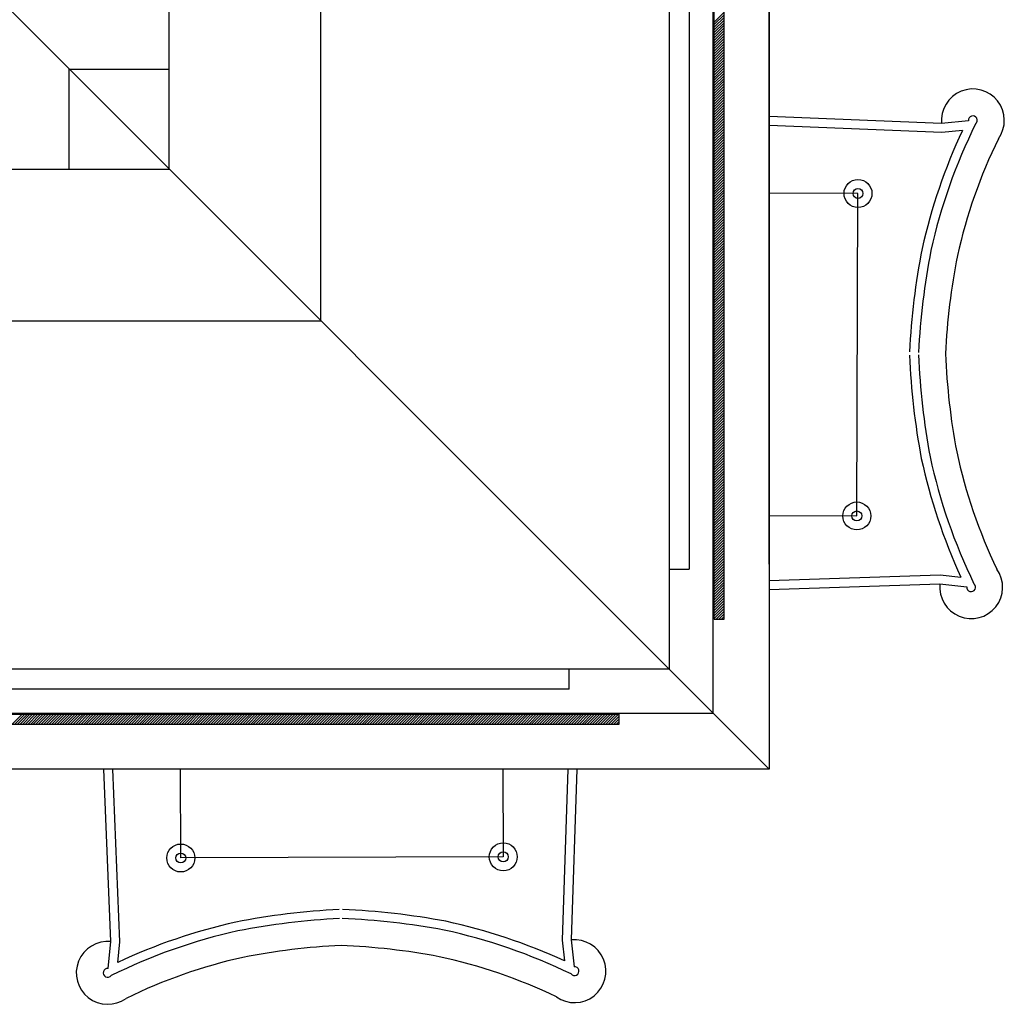
# Model space of a CAD drawing. Units: millimetres. Extents: x -256602 to -29186, y -126721 to 13127.
# Drawn here: x -252577 to -251592, y -44119 to -43134 of the extents above; entities that cross this region are included whole.
import ezdxf

# ---------------------------------------------------------------- set-up
doc = ezdxf.new("R2010")
doc.units = ezdxf.units.MM
doc.layers.add('ADGP_FURNITURES', color=2, linetype='Continuous')

# ---------------------------------------------------------------- blocks, each defined once
blk = doc.blocks.new('dntb2')
at = {"layer": 'ADGP_FURNITURES', "color": 8}
for p, q in [((-18.7102, -904.20418), (-18.7102, -905.70418)), ((-20.15423, -904.26015), (-18.76617, -905.64821)), ((-18.8102, -904.30418), (-18.8102, -905.60418)), ((-18.7102, -905.49924), (-18.7102, -904.30912)), ((-18.7902, -904.40418), (-18.7902, -905.50418)), ((-19.1586, -905.25578), (-19.1586, -904.65258)), ((-19.3102, -905.10418), (-19.3102, -904.80418)), ((-19.4102, -905.10418), (-19.4102, -905.00418)), ((-19.4102, -905.00418), (-19.3102, -905.00418)), ((-19.6102, -905.10418), (-19.3102, -905.10418)), ((-19.4102, -905.10418), (-19.3102, -905.10418)), ((-19.7618, -905.25578), (-19.1586, -905.25578)), ((-18.8102, -905.50418), (-18.7902, -905.50418)), ((-18.8102, -905.60418), (-20.1102, -905.60418)), ((-18.9102, -905.62418), (-18.9102, -905.60418)), ((-18.9102, -905.62418), (-20.0102, -905.62418)), ((-18.76617, -905.64821), (-18.7102, -905.70418)), ((-18.7102, -905.70418), (-20.2102, -905.70418)), ((-19.29865, -905.79316), (-19.29897, -905.70418)), ((-18.97642, -905.70418), (-18.97611, -905.792)), ((-18.97611, -905.792), (-19.29865, -905.79316))]:
    blk.add_line(p, q, dxfattribs=at)
at = {"layer": 'ADGP_FURNITURES', "color": 1}
for p, q in [((-18.76617, -905.64821), (-18.76617, -904.26015)), ((-18.76517, -905.55418), (-18.76517, -904.35418)), ((-18.75523, -905.55418), (-18.75523, -904.35418)), ((-18.76517, -904.95691), (-18.75523, -904.94697)), ((-18.76517, -904.95956), (-18.75523, -904.94962)), ((-18.76517, -904.96221), (-18.75523, -904.95227)), ((-18.76517, -904.96486), (-18.75523, -904.95493)), ((-18.76517, -904.96752), (-18.75523, -904.95758)), ((-18.76517, -904.97017), (-18.75523, -904.96023)), ((-18.76517, -904.97282), (-18.75523, -904.96288)), ((-18.76517, -904.97547), (-18.75523, -904.96553)), ((-18.76517, -904.97812), (-18.75523, -904.96818)), ((-18.76517, -904.98077), (-18.75523, -904.97084)), ((-18.76517, -904.98343), (-18.75523, -904.97349)), ((-18.76517, -904.98608), (-18.75523, -904.97614)), ((-18.76517, -904.98873), (-18.75523, -904.97879)), ((-18.76517, -904.99138), (-18.75523, -904.98144)), ((-18.76517, -904.99403), (-18.75523, -904.98409)), ((-18.76517, -904.99668), (-18.75523, -904.98675)), ((-18.76517, -904.99934), (-18.75523, -904.9894)), ((-18.76517, -905.00199), (-18.75523, -904.99205)), ((-18.76517, -905.00464), (-18.75523, -904.9947)), ((-18.76517, -905.00729), (-18.75523, -904.99735)), ((-18.76517, -905.00994), (-18.75523, -905)), ((-18.76517, -905.01259), (-18.75523, -905.00266)), ((-18.76517, -905.01525), (-18.75523, -905.00531)), ((-18.76517, -905.0179), (-18.75523, -905.00796)), ((-18.76517, -905.02055), (-18.75523, -905.01061)), ((-18.76517, -905.0232), (-18.75523, -905.01326)), ((-18.76517, -905.02585), (-18.75523, -905.01591)), ((-18.76517, -905.0285), (-18.75523, -905.01857)), ((-18.76517, -905.03116), (-18.75523, -905.02122)), ((-18.76517, -905.03381), (-18.75523, -905.02387)), ((-18.76517, -905.03646), (-18.75523, -905.02652)), ((-18.76517, -905.03911), (-18.75523, -905.02917)), ((-18.76517, -905.04176), (-18.75523, -905.03182)), ((-18.76517, -905.04441), (-18.75523, -905.03448)), ((-18.76517, -905.04707), (-18.75523, -905.03713)), ((-18.76517, -905.04972), (-18.75523, -905.03978)), ((-18.76517, -905.05237), (-18.75523, -905.04243)), ((-18.76517, -905.05502), (-18.75523, -905.04508)), ((-18.76517, -905.05767), (-18.75523, -905.04773)), ((-18.76517, -905.06032), (-18.75523, -905.05039)), ((-18.76517, -905.06298), (-18.75523, -905.05304)), ((-18.76517, -905.06563), (-18.75523, -905.05569)), ((-18.76517, -905.06828), (-18.75523, -905.05834)), ((-18.76517, -905.07093), (-18.75523, -905.06099)), ((-18.76517, -905.07358), (-18.75523, -905.06364)), ((-18.76517, -905.07623), (-18.75523, -905.0663)), ((-18.76517, -905.07889), (-18.75523, -905.06895)), ((-18.76517, -905.08154), (-18.75523, -905.0716)), ((-18.76517, -905.08419), (-18.75523, -905.07425)), ((-18.76517, -905.08684), (-18.75523, -905.0769)), ((-18.76517, -905.08949), (-18.75523, -905.07955)), ((-18.76517, -905.09214), (-18.75523, -905.08221)), ((-18.76517, -905.0948), (-18.75523, -905.08486)), ((-18.76517, -905.09745), (-18.75523, -905.08751)), ((-18.76517, -905.1001), (-18.75523, -905.09016)), ((-18.76517, -905.10275), (-18.75523, -905.09281)), ((-18.76517, -905.1054), (-18.75523, -905.09546)), ((-18.76517, -905.10805), (-18.75523, -905.09812)), ((-18.76517, -905.11071), (-18.75523, -905.10077)), ((-18.76517, -905.11336), (-18.75523, -905.10342)), ((-18.76517, -905.11601), (-18.75523, -905.10607)), ((-18.76517, -905.11866), (-18.75523, -905.10872)), ((-18.76517, -905.12131), (-18.75523, -905.11137)), ((-18.76517, -905.12396), (-18.75523, -905.11403)), ((-18.76517, -905.12662), (-18.75523, -905.11668)), ((-18.76517, -905.12927), (-18.75523, -905.11933)), ((-18.76517, -905.13192), (-18.75523, -905.12198)), ((-18.76517, -905.13457), (-18.75523, -905.12463)), ((-18.76517, -905.13722), (-18.75523, -905.12728)), ((-18.76517, -905.13987), (-18.75523, -905.12994)), ((-18.76517, -905.14253), (-18.75523, -905.13259)), ((-18.76517, -905.14518), (-18.75523, -905.13524)), ((-18.76517, -905.14783), (-18.75523, -905.13789)), ((-18.76517, -905.15048), (-18.75523, -905.14054)), ((-18.76517, -905.15313), (-18.75523, -905.14319)), ((-18.76517, -905.15578), (-18.75523, -905.14585)), ((-18.76517, -905.15843), (-18.75523, -905.1485)), ((-18.76517, -905.16109), (-18.75523, -905.15115)), ((-18.76517, -905.16374), (-18.75523, -905.1538)), ((-18.76517, -905.16639), (-18.75523, -905.15645)), ((-18.76517, -905.16904), (-18.75523, -905.1591)), ((-18.76517, -905.17169), (-18.75523, -905.16176)), ((-18.76517, -905.17434), (-18.75523, -905.16441)), ((-18.76517, -905.177), (-18.75523, -905.16706)), ((-18.76517, -905.17965), (-18.75523, -905.16971)), ((-18.76517, -905.1823), (-18.75523, -905.17236)), ((-18.76517, -905.18495), (-18.75523, -905.17501)), ((-18.76517, -905.1876), (-18.75523, -905.17767)), ((-18.76517, -905.19025), (-18.75523, -905.18032)), ((-18.76517, -905.19291), (-18.75523, -905.18297)), ((-18.76517, -905.19556), (-18.75523, -905.18562)), ((-18.76517, -905.19821), (-18.75523, -905.18827)), ((-18.76517, -905.20086), (-18.75523, -905.19092)), ((-18.76517, -905.20351), (-18.75523, -905.19358)), ((-18.76517, -905.20616), (-18.75523, -905.19623)), ((-18.76517, -905.20882), (-18.75523, -905.19888)), ((-18.76517, -905.21147), (-18.75523, -905.20153)), ((-18.76517, -905.21412), (-18.75523, -905.20418)), ((-18.76517, -905.21677), (-18.75523, -905.20683)), ((-18.76517, -905.21942), (-18.75523, -905.20948)), ((-18.76517, -905.22207), (-18.75523, -905.21214)), ((-18.76517, -905.22473), (-18.75523, -905.21479)), ((-18.76517, -905.22738), (-18.75523, -905.21744)), ((-18.76517, -905.23003), (-18.75523, -905.22009)), ((-18.76517, -905.23268), (-18.75523, -905.22274)), ((-18.76517, -905.23533), (-18.75523, -905.22539)), ((-18.76517, -905.23798), (-18.75523, -905.22805)), ((-18.76517, -905.24064), (-18.75523, -905.2307)), ((-18.76517, -905.24329), (-18.75523, -905.23335)), ((-18.76517, -905.24594), (-18.75523, -905.236)), ((-18.76517, -905.24859), (-18.75523, -905.23865)), ((-18.76517, -905.25124), (-18.75523, -905.2413)), ((-18.76517, -905.25389), (-18.75523, -905.24396)), ((-18.76517, -905.25655), (-18.75523, -905.24661)), ((-18.76517, -905.2592), (-18.75523, -905.24926)), ((-18.76517, -905.26185), (-18.75523, -905.25191)), ((-18.76517, -905.2645), (-18.75523, -905.25456)), ((-18.76517, -905.26715), (-18.75523, -905.25721)), ((-18.76517, -905.2698), (-18.75523, -905.25987)), ((-18.76517, -905.27246), (-18.75523, -905.26252)), ((-18.76517, -905.27511), (-18.75523, -905.26517)), ((-18.76517, -905.27776), (-18.75523, -905.26782)), ((-18.76517, -905.28041), (-18.75523, -905.27047)), ((-18.76517, -905.28306), (-18.75523, -905.27312)), ((-18.76517, -905.28571), (-18.75523, -905.27578)), ((-18.76517, -905.28837), (-18.75523, -905.27843)), ((-18.76517, -905.29102), (-18.75523, -905.28108)), ((-18.76517, -905.29367), (-18.75523, -905.28373)), ((-18.76517, -905.29632), (-18.75523, -905.28638)), ((-18.76517, -905.29897), (-18.75523, -905.28903)), ((-18.76517, -905.30162), (-18.75523, -905.29169)), ((-18.76517, -905.30428), (-18.75523, -905.29434)), ((-18.76517, -905.30693), (-18.75523, -905.29699)), ((-18.76517, -905.30958), (-18.75523, -905.29964)), ((-18.76517, -905.31223), (-18.75523, -905.30229)), ((-18.76517, -905.31488), (-18.75523, -905.30494)), ((-18.76517, -905.31753), (-18.75523, -905.3076)), ((-18.76517, -905.32019), (-18.75523, -905.31025)), ((-18.76517, -905.32284), (-18.75523, -905.3129)), ((-18.76517, -905.32549), (-18.75523, -905.31555)), ((-18.76517, -905.32814), (-18.75523, -905.3182)), ((-18.76517, -905.33079), (-18.75523, -905.32085)), ((-18.76517, -905.33344), (-18.75523, -905.32351)), ((-18.76517, -905.3361), (-18.75523, -905.32616)), ((-18.76517, -905.33875), (-18.75523, -905.32881)), ((-18.76517, -905.3414), (-18.75523, -905.33146)), ((-18.76517, -905.34405), (-18.75523, -905.33411)), ((-18.76517, -905.3467), (-18.75523, -905.33676)), ((-18.76517, -905.34935), (-18.75523, -905.33942)), ((-18.76517, -905.35201), (-18.75523, -905.34207)), ((-18.76517, -905.35466), (-18.75523, -905.34472)), ((-18.76517, -905.35731), (-18.75523, -905.34737)), ((-18.76517, -905.35996), (-18.75523, -905.35002)), ((-18.76517, -905.36261), (-18.75523, -905.35267)), ((-18.76517, -905.36526), (-18.75523, -905.35533)), ((-18.76517, -905.36792), (-18.75523, -905.35798)), ((-18.76517, -905.37057), (-18.75523, -905.36063)), ((-18.76517, -905.37322), (-18.75523, -905.36328)), ((-18.76517, -905.37587), (-18.75523, -905.36593)), ((-18.76517, -905.37852), (-18.75523, -905.36858)), ((-18.76517, -905.38117), (-18.75523, -905.37124)), ((-18.76517, -905.38383), (-18.75523, -905.37389)), ((-18.76517, -905.38648), (-18.75523, -905.37654)), ((-18.76517, -905.38913), (-18.75523, -905.37919)), ((-18.76517, -905.39178), (-18.75523, -905.38184)), ((-18.76517, -905.39443), (-18.75523, -905.38449)), ((-18.76517, -905.39708), (-18.75523, -905.38715)), ((-18.76517, -905.39974), (-18.75523, -905.3898)), ((-18.76517, -905.40239), (-18.75523, -905.39245)), ((-18.76517, -905.40504), (-18.75523, -905.3951)), ((-18.76517, -905.40769), (-18.75523, -905.39775)), ((-18.76517, -905.41034), (-18.75523, -905.4004)), ((-18.76517, -905.41299), (-18.75523, -905.40306)), ((-18.76517, -905.41565), (-18.75523, -905.40571)), ((-18.76517, -905.4183), (-18.75523, -905.40836)), ((-18.76517, -905.42095), (-18.75523, -905.41101)), ((-18.76517, -905.4236), (-18.75523, -905.41366)), ((-18.76517, -905.42625), (-18.75523, -905.41631)), ((-18.76517, -905.4289), (-18.75523, -905.41897)), ((-18.76517, -905.43155), (-18.75523, -905.42162)), ((-18.76517, -905.43421), (-18.75523, -905.42427)), ((-18.76517, -905.43686), (-18.75523, -905.42692)), ((-18.76517, -905.43951), (-18.75523, -905.42957)), ((-18.76517, -905.44216), (-18.75523, -905.43222)), ((-18.76517, -905.44481), (-18.75523, -905.43488)), ((-18.76517, -905.44746), (-18.75523, -905.43753)), ((-18.76517, -905.45012), (-18.75523, -905.44018)), ((-18.76517, -905.45277), (-18.75523, -905.44283)), ((-18.76517, -905.45542), (-18.75523, -905.44548)), ((-18.76517, -905.45807), (-18.75523, -905.44813)), ((-18.76517, -905.46072), (-18.75523, -905.45079)), ((-18.76517, -905.46337), (-18.75523, -905.45344)), ((-18.76517, -905.46603), (-18.75523, -905.45609)), ((-18.76517, -905.46868), (-18.75523, -905.45874)), ((-18.76517, -905.47133), (-18.75523, -905.46139)), ((-18.76517, -905.47398), (-18.75523, -905.46404)), ((-18.76517, -905.47663), (-18.75523, -905.4667)), ((-18.76517, -905.47928), (-18.75523, -905.46935)), ((-18.76517, -905.48194), (-18.75523, -905.472)), ((-18.76517, -905.48459), (-18.75523, -905.47465)), ((-18.76517, -905.48724), (-18.75523, -905.4773)), ((-18.76517, -905.48989), (-18.75523, -905.47995)), ((-18.76517, -905.49254), (-18.75523, -905.4826)), ((-18.76517, -905.49519), (-18.75523, -905.48526)), ((-18.76517, -905.49785), (-18.75523, -905.48791)), ((-18.76517, -905.5005), (-18.75523, -905.49056)), ((-18.76517, -905.50315), (-18.75523, -905.49321)), ((-18.76517, -905.5058), (-18.75523, -905.49586)), ((-18.76517, -905.50845), (-18.75523, -905.49851)), ((-18.76517, -905.5111), (-18.75523, -905.50117)), ((-18.76517, -905.51376), (-18.75523, -905.50382)), ((-18.76517, -905.51641), (-18.75523, -905.50647)), ((-18.76517, -905.51906), (-18.75523, -905.50912)), ((-18.76517, -905.52171), (-18.75523, -905.51177)), ((-18.76517, -905.52436), (-18.75523, -905.51442)), ((-18.76517, -905.52701), (-18.75523, -905.51708)), ((-18.76517, -905.52967), (-18.75523, -905.51973)), ((-18.76517, -905.53232), (-18.75523, -905.52238)), ((-18.76517, -905.53497), (-18.75523, -905.52503)), ((-18.76517, -905.53762), (-18.75523, -905.52768)), ((-18.76517, -905.54027), (-18.75523, -905.53033)), ((-18.76517, -905.54292), (-18.75523, -905.53299)), ((-18.76517, -905.54558), (-18.75523, -905.53564)), ((-18.76517, -905.54823), (-18.75523, -905.53829)), ((-18.76517, -905.55088), (-18.75523, -905.54094)), ((-18.76517, -905.55353), (-18.75523, -905.54359)), ((-18.76316, -905.55418), (-18.75523, -905.54624)), ((-18.76051, -905.55418), (-18.75523, -905.5489)), ((-18.75786, -905.55418), (-18.75523, -905.55155)), ((-18.76517, -905.55418), (-18.75523, -905.55418)), ((-20.15423, -905.64821), (-18.76617, -905.64821)), ((-20.0602, -905.64921), (-18.8602, -905.64921)), ((-19.4674, -905.65915), (-19.45747, -905.64921)), ((-19.46475, -905.65915), (-19.45481, -905.64921)), ((-19.4621, -905.65915), (-19.45216, -905.64921)), ((-19.45945, -905.65915), (-19.44951, -905.64921)), ((-19.4568, -905.65915), (-19.44686, -905.64921)), ((-19.45415, -905.65915), (-19.44421, -905.64921)), ((-19.45149, -905.65915), (-19.44156, -905.64921)), ((-19.44884, -905.65915), (-19.4389, -905.64921)), ((-19.44619, -905.65915), (-19.43625, -905.64921)), ((-19.44354, -905.65915), (-19.4336, -905.64921)), ((-19.44089, -905.65915), (-19.43095, -905.64921)), ((-19.43824, -905.65915), (-19.4283, -905.64921)), ((-19.43558, -905.65915), (-19.42565, -905.64921)), ((-19.43293, -905.65915), (-19.42299, -905.64921)), ((-19.43028, -905.65915), (-19.42034, -905.64921)), ((-19.42763, -905.65915), (-19.41769, -905.64921)), ((-19.42498, -905.65915), (-19.41504, -905.64921)), ((-19.42233, -905.65915), (-19.41239, -905.64921)), ((-19.41967, -905.65915), (-19.40974, -905.64921)), ((-19.41702, -905.65915), (-19.40708, -905.64921)), ((-19.41437, -905.65915), (-19.40443, -905.64921)), ((-19.41172, -905.65915), (-19.40178, -905.64921)), ((-19.40907, -905.65915), (-19.39913, -905.64921)), ((-19.40642, -905.65915), (-19.39648, -905.64921)), ((-19.40376, -905.65915), (-19.39383, -905.64921)), ((-19.40111, -905.65915), (-19.39117, -905.64921)), ((-19.39846, -905.65915), (-19.38852, -905.64921)), ((-19.39581, -905.65915), (-19.38587, -905.64921)), ((-19.39316, -905.65915), (-19.38322, -905.64921)), ((-19.39051, -905.65915), (-19.38057, -905.64921)), ((-19.38785, -905.65915), (-19.37792, -905.64921)), ((-19.3852, -905.65915), (-19.37526, -905.64921)), ((-19.38255, -905.65915), (-19.37261, -905.64921)), ((-19.3799, -905.65915), (-19.36996, -905.64921)), ((-19.37725, -905.65915), (-19.36731, -905.64921)), ((-19.3746, -905.65915), (-19.36466, -905.64921)), ((-19.37194, -905.65915), (-19.36201, -905.64921)), ((-19.36929, -905.65915), (-19.35935, -905.64921)), ((-19.36664, -905.65915), (-19.3567, -905.64921)), ((-19.36399, -905.65915), (-19.35405, -905.64921)), ((-19.36134, -905.65915), (-19.3514, -905.64921)), ((-19.35869, -905.65915), (-19.34875, -905.64921)), ((-19.35603, -905.65915), (-19.3461, -905.64921)), ((-19.35338, -905.65915), (-19.34344, -905.64921)), ((-19.35073, -905.65915), (-19.34079, -905.64921)), ((-19.34808, -905.65915), (-19.33814, -905.64921)), ((-19.34543, -905.65915), (-19.33549, -905.64921)), ((-19.34278, -905.65915), (-19.33284, -905.64921)), ((-19.34012, -905.65915), (-19.33019, -905.64921)), ((-19.33747, -905.65915), (-19.32753, -905.64921)), ((-19.33482, -905.65915), (-19.32488, -905.64921)), ((-19.33217, -905.65915), (-19.32223, -905.64921)), ((-19.32952, -905.65915), (-19.31958, -905.64921)), ((-19.32687, -905.65915), (-19.31693, -905.64921)), ((-19.32421, -905.65915), (-19.31428, -905.64921)), ((-19.32156, -905.65915), (-19.31162, -905.64921)), ((-19.31891, -905.65915), (-19.30897, -905.64921)), ((-19.31626, -905.65915), (-19.30632, -905.64921)), ((-19.31361, -905.65915), (-19.30367, -905.64921)), ((-19.31096, -905.65915), (-19.30102, -905.64921)), ((-19.3083, -905.65915), (-19.29837, -905.64921)), ((-19.30565, -905.65915), (-19.29571, -905.64921)), ((-19.303, -905.65915), (-19.29306, -905.64921)), ((-19.30035, -905.65915), (-19.29041, -905.64921)), ((-19.2977, -905.65915), (-19.28776, -905.64921)), ((-19.29505, -905.65915), (-19.28511, -905.64921)), ((-19.29239, -905.65915), (-19.28246, -905.64921)), ((-19.28974, -905.65915), (-19.2798, -905.64921)), ((-19.28709, -905.65915), (-19.27715, -905.64921)), ((-19.28444, -905.65915), (-19.2745, -905.64921)), ((-19.28179, -905.65915), (-19.27185, -905.64921)), ((-19.27914, -905.65915), (-19.2692, -905.64921)), ((-19.27648, -905.65915), (-19.26655, -905.64921)), ((-19.27383, -905.65915), (-19.26389, -905.64921)), ((-19.27118, -905.65915), (-19.26124, -905.64921)), ((-19.26853, -905.65915), (-19.25859, -905.64921)), ((-19.26588, -905.65915), (-19.25594, -905.64921)), ((-19.26323, -905.65915), (-19.25329, -905.64921)), ((-19.26057, -905.65915), (-19.25064, -905.64921)), ((-19.25792, -905.65915), (-19.24799, -905.64921)), ((-19.25527, -905.65915), (-19.24533, -905.64921)), ((-19.25262, -905.65915), (-19.24268, -905.64921)), ((-19.24997, -905.65915), (-19.24003, -905.64921)), ((-19.24732, -905.65915), (-19.23738, -905.64921)), ((-19.24466, -905.65915), (-19.23473, -905.64921)), ((-19.24201, -905.65915), (-19.23208, -905.64921)), ((-19.23936, -905.65915), (-19.22942, -905.64921)), ((-19.23671, -905.65915), (-19.22677, -905.64921)), ((-19.23406, -905.65915), (-19.22412, -905.64921)), ((-19.23141, -905.65915), (-19.22147, -905.64921)), ((-19.22875, -905.65915), (-19.21882, -905.64921)), ((-19.2261, -905.65915), (-19.21617, -905.64921)), ((-19.22345, -905.65915), (-19.21351, -905.64921)), ((-19.2208, -905.65915), (-19.21086, -905.64921)), ((-19.21815, -905.65915), (-19.20821, -905.64921)), ((-19.2155, -905.65915), (-19.20556, -905.64921)), ((-19.21284, -905.65915), (-19.20291, -905.64921)), ((-19.21019, -905.65915), (-19.20026, -905.64921)), ((-19.20754, -905.65915), (-19.1976, -905.64921)), ((-19.20489, -905.65915), (-19.19495, -905.64921)), ((-19.20224, -905.65915), (-19.1923, -905.64921)), ((-19.19959, -905.65915), (-19.18965, -905.64921)), ((-19.19693, -905.65915), (-19.187, -905.64921)), ((-19.19428, -905.65915), (-19.18435, -905.64921)), ((-19.19163, -905.65915), (-19.18169, -905.64921)), ((-19.18898, -905.65915), (-19.17904, -905.64921)), ((-19.18633, -905.65915), (-19.17639, -905.64921)), ((-19.18368, -905.65915), (-19.17374, -905.64921)), ((-19.18103, -905.65915), (-19.17109, -905.64921)), ((-19.17837, -905.65915), (-19.16844, -905.64921)), ((-19.17572, -905.65915), (-19.16578, -905.64921)), ((-19.17307, -905.65915), (-19.16313, -905.64921)), ((-19.17042, -905.65915), (-19.16048, -905.64921)), ((-19.16777, -905.65915), (-19.15783, -905.64921)), ((-19.16512, -905.65915), (-19.15518, -905.64921)), ((-19.16246, -905.65915), (-19.15253, -905.64921)), ((-19.15981, -905.65915), (-19.14987, -905.64921)), ((-19.15716, -905.65915), (-19.14722, -905.64921)), ((-19.15451, -905.65915), (-19.14457, -905.64921)), ((-19.15186, -905.65915), (-19.14192, -905.64921)), ((-19.14921, -905.65915), (-19.13927, -905.64921)), ((-19.14655, -905.65915), (-19.13662, -905.64921)), ((-19.1439, -905.65915), (-19.13396, -905.64921)), ((-19.14125, -905.65915), (-19.13131, -905.64921)), ((-19.1386, -905.65915), (-19.12866, -905.64921)), ((-19.13595, -905.65915), (-19.12601, -905.64921)), ((-19.1333, -905.65915), (-19.12336, -905.64921)), ((-19.13064, -905.65915), (-19.12071, -905.64921)), ((-19.12799, -905.65915), (-19.11805, -905.64921)), ((-19.12534, -905.65915), (-19.1154, -905.64921)), ((-19.12269, -905.65915), (-19.11275, -905.64921)), ((-19.12004, -905.65915), (-19.1101, -905.64921)), ((-19.11739, -905.65915), (-19.10745, -905.64921)), ((-19.11473, -905.65915), (-19.1048, -905.64921)), ((-19.11208, -905.65915), (-19.10214, -905.64921)), ((-19.10943, -905.65915), (-19.09949, -905.64921)), ((-19.10678, -905.65915), (-19.09684, -905.64921)), ((-19.10413, -905.65915), (-19.09419, -905.64921)), ((-19.10148, -905.65915), (-19.09154, -905.64921)), ((-19.09882, -905.65915), (-19.08889, -905.64921)), ((-19.09617, -905.65915), (-19.08623, -905.64921)), ((-19.09352, -905.65915), (-19.08358, -905.64921)), ((-19.09087, -905.65915), (-19.08093, -905.64921)), ((-19.08822, -905.65915), (-19.07828, -905.64921)), ((-19.08557, -905.65915), (-19.07563, -905.64921)), ((-19.08291, -905.65915), (-19.07298, -905.64921)), ((-19.08026, -905.65915), (-19.07032, -905.64921)), ((-19.07761, -905.65915), (-19.06767, -905.64921)), ((-19.07496, -905.65915), (-19.06502, -905.64921)), ((-19.07231, -905.65915), (-19.06237, -905.64921)), ((-19.06966, -905.65915), (-19.05972, -905.64921)), ((-19.067, -905.65915), (-19.05707, -905.64921)), ((-19.06435, -905.65915), (-19.05441, -905.64921)), ((-19.0617, -905.65915), (-19.05176, -905.64921)), ((-19.05905, -905.65915), (-19.04911, -905.64921)), ((-19.0564, -905.65915), (-19.04646, -905.64921)), ((-19.05375, -905.65915), (-19.04381, -905.64921)), ((-19.05109, -905.65915), (-19.04116, -905.64921)), ((-19.04844, -905.65915), (-19.0385, -905.64921)), ((-19.04579, -905.65915), (-19.03585, -905.64921)), ((-19.04314, -905.65915), (-19.0332, -905.64921)), ((-19.04049, -905.65915), (-19.03055, -905.64921)), ((-19.03784, -905.65915), (-19.0279, -905.64921)), ((-19.03518, -905.65915), (-19.02525, -905.64921)), ((-19.03253, -905.65915), (-19.02259, -905.64921)), ((-19.02988, -905.65915), (-19.01994, -905.64921)), ((-19.02723, -905.65915), (-19.01729, -905.64921)), ((-19.02458, -905.65915), (-19.01464, -905.64921)), ((-19.02193, -905.65915), (-19.01199, -905.64921)), ((-19.01927, -905.65915), (-19.00934, -905.64921)), ((-19.01662, -905.65915), (-19.00668, -905.64921)), ((-19.01397, -905.65915), (-19.00403, -905.64921)), ((-19.01132, -905.65915), (-19.00138, -905.64921)), ((-19.00867, -905.65915), (-18.99873, -905.64921)), ((-19.00602, -905.65915), (-18.99608, -905.64921)), ((-19.00336, -905.65915), (-18.99343, -905.64921)), ((-19.00071, -905.65915), (-18.99077, -905.64921)), ((-18.99806, -905.65915), (-18.98812, -905.64921)), ((-18.99541, -905.65915), (-18.98547, -905.64921)), ((-18.99276, -905.65915), (-18.98282, -905.64921)), ((-18.99011, -905.65915), (-18.98017, -905.64921)), ((-18.98745, -905.65915), (-18.97752, -905.64921)), ((-18.9848, -905.65915), (-18.97487, -905.64921)), ((-18.98215, -905.65915), (-18.97221, -905.64921)), ((-18.9795, -905.65915), (-18.96956, -905.64921)), ((-18.97685, -905.65915), (-18.96691, -905.64921)), ((-18.9742, -905.65915), (-18.96426, -905.64921)), ((-18.97154, -905.65915), (-18.96161, -905.64921)), ((-18.96889, -905.65915), (-18.95896, -905.64921)), ((-18.96624, -905.65915), (-18.9563, -905.64921)), ((-18.96359, -905.65915), (-18.95365, -905.64921)), ((-18.96094, -905.65915), (-18.951, -905.64921)), ((-18.95829, -905.65915), (-18.94835, -905.64921)), ((-18.95563, -905.65915), (-18.9457, -905.64921)), ((-18.95298, -905.65915), (-18.94305, -905.64921)), ((-18.95033, -905.65915), (-18.94039, -905.64921)), ((-18.94768, -905.65915), (-18.93774, -905.64921)), ((-18.94503, -905.65915), (-18.93509, -905.64921)), ((-18.94238, -905.65915), (-18.93244, -905.64921)), ((-18.93972, -905.65915), (-18.92979, -905.64921)), ((-18.93707, -905.65915), (-18.92714, -905.64921)), ((-18.93442, -905.65915), (-18.92448, -905.64921)), ((-18.93177, -905.65915), (-18.92183, -905.64921)), ((-18.92912, -905.65915), (-18.91918, -905.64921)), ((-18.92647, -905.65915), (-18.91653, -905.64921)), ((-18.92381, -905.65915), (-18.91388, -905.64921)), ((-18.92116, -905.65915), (-18.91123, -905.64921)), ((-18.91851, -905.65915), (-18.90857, -905.64921)), ((-18.91586, -905.65915), (-18.90592, -905.64921)), ((-18.91321, -905.65915), (-18.90327, -905.64921)), ((-18.91056, -905.65915), (-18.90062, -905.64921)), ((-18.90791, -905.65915), (-18.89797, -905.64921)), ((-18.90525, -905.65915), (-18.89532, -905.64921)), ((-18.9026, -905.65915), (-18.89266, -905.64921)), ((-18.89995, -905.65915), (-18.89001, -905.64921)), ((-18.8973, -905.65915), (-18.88736, -905.64921)), ((-18.89465, -905.65915), (-18.88471, -905.64921)), ((-18.892, -905.65915), (-18.88206, -905.64921)), ((-18.88934, -905.65915), (-18.87941, -905.64921)), ((-18.88669, -905.65915), (-18.87675, -905.64921)), ((-18.88404, -905.65915), (-18.8741, -905.64921)), ((-18.88139, -905.65915), (-18.87145, -905.64921)), ((-18.87874, -905.65915), (-18.8688, -905.64921)), ((-18.87609, -905.65915), (-18.86615, -905.64921)), ((-18.87343, -905.65915), (-18.8635, -905.64921)), ((-18.87078, -905.65915), (-18.86084, -905.64921)), ((-18.8602, -905.65915), (-18.8602, -905.64921)), ((-20.0602, -905.65915), (-18.8602, -905.65915)), ((-18.86813, -905.65915), (-18.8602, -905.65121)), ((-18.86548, -905.65915), (-18.8602, -905.65387)), ((-18.86283, -905.65915), (-18.8602, -905.65652))]:
    blk.add_line(p, q, dxfattribs=at)
at = {"layer": 'ADGP_FURNITURES'}
for p, q in [((-18.53754, -905.05846), (-18.7102, -905.05156)), ((-18.51068, -905.05573), (-18.53754, -905.05846)), ((-18.53727, -905.06748), (-18.7102, -905.06057)), ((-18.51674, -905.0654), (-18.53727, -905.06748)), ((-18.62122, -905.12843), (-18.7102, -905.12811)), ((-18.62238, -905.45097), (-18.62122, -905.12843)), ((-18.7102, -905.45066), (-18.62238, -905.45097)), ((-18.7102, -905.51554), (-18.53886, -905.50992)), ((-18.53886, -905.50992), (-18.51835, -905.51215)), ((-18.7102, -905.52454), (-18.5392, -905.51894)), ((-18.5392, -905.51894), (-18.51236, -905.52186)), ((-19.36862, -905.87683), (-19.37552, -905.70418)), ((-19.35961, -905.87711), (-19.36652, -905.70418)), ((-18.91154, -905.70418), (-18.91716, -905.87552)), ((-18.90254, -905.70418), (-18.90814, -905.87518)), ((-19.37135, -905.90369), (-19.36862, -905.87683)), ((-19.36169, -905.89763), (-19.35961, -905.87711)), ((-18.91716, -905.87552), (-18.91493, -905.89603)), ((-18.90814, -905.87518), (-18.90523, -905.90202))]:
    blk.add_line(p, q, dxfattribs=at)
for centre, radius in [((-18.62122, -905.12843), 0.01397), ((-18.62122, -905.12843), 0.00497), ((-18.62238, -905.45097), 0.01397), ((-18.62238, -905.45097), 0.00497)]:
    blk.add_circle(centre, radius, dxfattribs=at)
at = {"layer": 'ADGP_FURNITURES', "color": 8}
for centre, radius in [((-18.97611, -905.792), 0.01397), ((-19.29865, -905.79316), 0.01397), ((-19.29865, -905.79316), 0.00497), ((-18.97611, -905.792), 0.00497)]:
    blk.add_circle(centre, radius, dxfattribs=at)
at = {"layer": 'ADGP_FURNITURES'}
for centre, radius, start, end in [((-18.50628, -905.05529), 0.03142, 324.21059, 185.78856), ((-18.00129, -905.30745), 0.56046, 153.65926, 167.42619), ((-18.50628, -905.05529), 0.00442, 308.07291, 185.78856), ((-18.00129, -905.30745), 0.56946, 154.84539, 167.42619), ((-18.00426, -905.30644), 0.53034, 153.96508, 167.38325), ((-17.83394, -905.32444), 0.73675, 168.97027, 177.07871), ((-17.83566, -905.3242), 0.72603, 168.98159, 177.09002), ((-17.83566, -905.3242), 0.69903, 168.98159, 177.09002), ((-17.83542, -905.25825), 0.73503, 182.49805, 190.60649), ((-17.83542, -905.25825), 0.72603, 182.49805, 190.60649), ((-17.83542, -905.25825), 0.69903, 182.49805, 190.60649), ((-18.0001, -905.27347), 0.57056, 192.1481, 204.72891), ((-18.00117, -905.27381), 0.56046, 192.16188, 205.92881), ((-18.00415, -905.27479), 0.53034, 192.20482, 205.62299), ((-18.50796, -905.52233), 0.03142, 173.79951, 35.37748), ((-18.50796, -905.52233), 0.00442, 173.79951, 51.51517), ((-19.10265, -906.58043), 0.73675, 92.92129, 101.02973), ((-19.16883, -906.57896), 0.73503, 79.39351, 87.50195), ((-19.11963, -906.41309), 0.56946, 102.57381, 115.15461), ((-19.10288, -906.57872), 0.72603, 92.90998, 101.01841), ((-19.16883, -906.57896), 0.72603, 79.39351, 87.50195), ((-19.15361, -906.41427), 0.57056, 65.27109, 77.8519), ((-19.11963, -906.41309), 0.56046, 102.57381, 116.34074), ((-19.15327, -906.41321), 0.56046, 64.07119, 77.83812), ((-19.37179, -905.90809), 0.03142, 84.21144, 305.78941), ((-18.90475, -905.90641), 0.03142, 234.62252, 96.20049), ((-19.10288, -906.57872), 0.69903, 92.90998, 101.01841), ((-19.16883, -906.57896), 0.69903, 79.39351, 87.50195), ((-19.12064, -906.41011), 0.53034, 102.61675, 116.03492), ((-19.15229, -906.41022), 0.53034, 64.37701, 77.79518), ((-19.37179, -905.90809), 0.00442, 84.21144, 321.92709), ((-18.90475, -905.90641), 0.00442, 218.48483, 96.20049)]:
    blk.add_arc(centre, radius, start, end, dxfattribs=at)

msp = doc.modelspace()

# ---------------------------------------------------------------- block references
at = {"layer": 'ADGP_FURNITURES', "xscale": 1000, "yscale": 1000, "zscale": 1000}
msp.add_blockref('dntb2', (-233116.8938, 861820.4791), dxfattribs=at)

doc.saveas('drawing.dxf')
